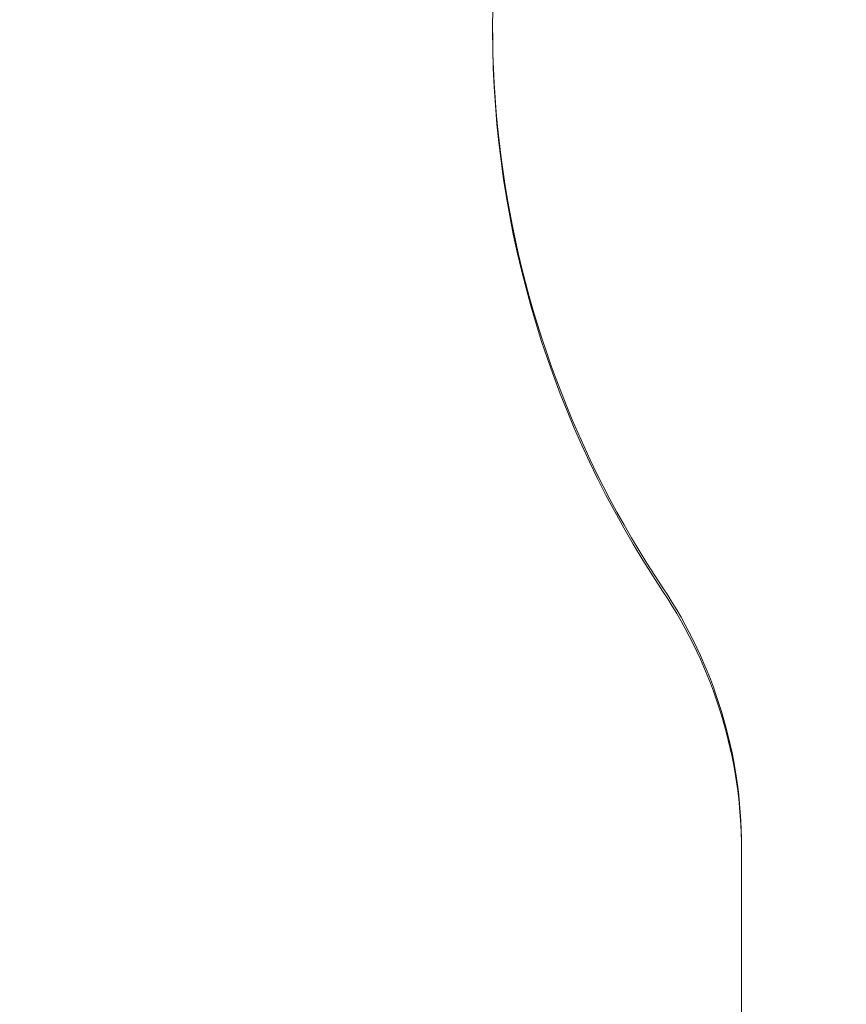
# Model space of a CAD drawing. Units: millimetres. Extents: x 2423 to 3350, y -783 to 697.
# Drawn here: x 2792 to 2802, y 463 to 475 of the extents above; entities that cross this region are included whole.
import ezdxf

# ---------------------------------------------------------------- set-up
doc = ezdxf.new("R2010")
doc.units = ezdxf.units.MM
doc.styles.add('arialN', font='ARIALN.TTF')
doc.dimstyles.new('100 strzałki', dxfattribs={"dimtxt": 20, "dimasz": 22, "dimexe": 15, "dimexo": 15, "dimgap": 5, "dimtad": 1, "dimdec": 0, "dimtxsty": 'arialN', "dimcen": 0, "dimse1": 1, "dimse2": 1, "dimclrd": 5, "dimclre": 5, "dimclrt": 256, "dimadec": 0, "dimazin": 0, "dimtfac": 1, "dimtdec": 0, "dimtmove": 0, "dimatfit": 0, "dimfxl": 1, "dimarcsym": 0})

# ---------------------------------------------------------------- blocks, each defined once
blk = doc.blocks.new('fhnftgnt')
at = {"color": 0, "linetype": 'Continuous', "lineweight": 0}
for p, q in [((4125.381, -370.528), (4125.381, -370.575)), ((4128.525, -380.867), (4128.525, -393.338))]:
    blk.add_line(p, q, dxfattribs=at)
for centre, major_axis, start_param, end_param in [((4138.381, -370.528), (13, 0), 2.80998, 3.725104), ((4138.381, -370.575), (13, 0), 3.141593, 3.725104), ((4122.525, -380.867), (6, 0), 0, 0.583512), ((4122.525, -380.914), (6, 0), 0, 0.583512)]:
    blk.add_ellipse(centre, major_axis=major_axis, ratio=0.987659, start_param=start_param, end_param=end_param, dxfattribs=at)
blk = doc.blocks.new('*D5')
at = {"lineweight": -2, "transparency": 16777216}
blk.add_line((2445.401, 668.386), (3254.963, 668.386), dxfattribs=at)
at = {"transparency": 16777216}
for points in [[(2445.401, 672.053), (2445.401, 664.719), (2423.401, 668.386)], [(3254.963, 672.053), (3254.963, 664.719), (3276.963, 668.386)]]:
    blk.add_solid(points, dxfattribs=at)
at = {"layer": 'Defpoints', "color": 0, "transparency": 16777216}
for p in [(3276.963, 668.386), (2423.401, 456.245), (3276.963, 456.245)]:
    blk.add_point(p, dxfattribs=at)
at = {"transparency": 16777216, "insert": (2850.182, 683.597), "char_height": 20, "attachment_point": 5, "style": 'arialN'}
blk.add_mtext('854', dxfattribs=at)

msp = doc.modelspace()

# ---------------------------------------------------------------- block references
msp.add_blockref('fhnftgnt', (-1327.892, 845.394))

# ---------------------------------------------------------------- dimensions: what is measured, and where the dimension line sits
dim = msp.add_linear_dim(base=(3276.963, 668.386), p1=(2423.401, 456.245), p2=(3276.963, 456.245), dimstyle='100 strzałki', override={"dimclrd": 256})
dim.commit()
dim.dimension.update_dxf_attribs({"geometry": '*D5', "text_midpoint": (2850.182, 683.597)})

doc.saveas('drawing.dxf')
